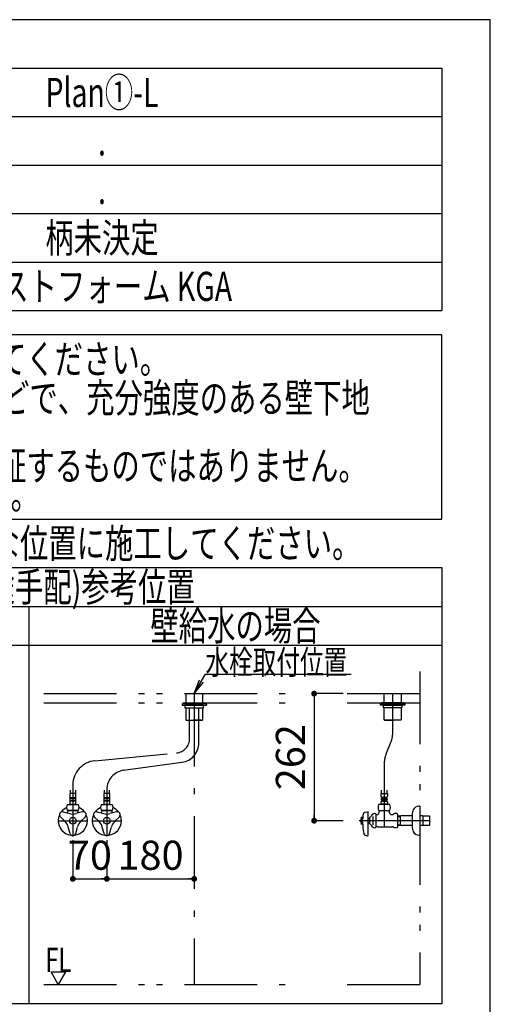
# Model space of a CAD drawing. Extents: x -48 to 405, y 5 to 292.
# Drawn here: x 357 to 405, y 185 to 287 of the extents above; entities that cross this region are included whole.
import ezdxf

# ---------------------------------------------------------------- set-up
doc = ezdxf.new("R2010")
doc.units = 0
doc.header["$LTSCALE"] = 0.25
doc.linetypes.add('DASHDOT', pattern=[50.5, 30, -9, 2.5, -9])
doc.linetypes.add('PHANTOM', pattern=[58, 30, -9, 2.5, -5, 2.5, -9])
doc.layers.get('0').update_dxf_attribs({"linetype": 'CONTINUOUS'})
for name, color, linetype in [('1', 7, 'CONTINUOUS'), ('10', 214, 'CONTINUOUS'), ('11', 7, 'CONTINUOUS'), ('12', 94, 'CONTINUOUS'), ('2', 134, 'CONTINUOUS')]:
    doc.layers.add(name, color=color, linetype=linetype)
doc.styles.get("Standard").update_dxf_attribs({"font": 'txt', "bigfont": 'bigfont'})
doc.styles.add('ＭＳ_ゴシック', font='txt')
doc.dimstyles.get("Standard").update_dxf_attribs({"dimtxt": 0.18, "dimasz": 0.18, "dimexe": 0.18, "dimexo": 0.0625, "dimgap": 0.09, "dimtad": 0, "dimtih": 1, "dimtoh": 1, "dimdec": 4, "dimzin": 0, "dimtxsty": 'STANDARD', "dimcen": 0.09, "dimazin": 3, "dimtfac": 1, "dimtdec": 4, "dimtofl": 0, "dimtmove": 0, "dimatfit": 3, "dimtolj": 1, "dimtzin": 0})

# ---------------------------------------------------------------- blocks, each defined once
blk = doc.blocks.new('*G20')
at = {"layer": '12', "color": 94, "linetype": 'CONTINUOUS', "insert": (365, 279.5), "char_height": 3, "attachment_point": 5}
blk.add_mtext('{\\fＭＳ ゴシック;\\W0.714286; }', dxfattribs=at)
blk = doc.blocks.new('*G22')
at = {"layer": '12', "color": 94, "linetype": 'CONTINUOUS', "insert": (365, 274.5), "char_height": 3, "attachment_point": 5}
blk.add_mtext('{\\fＭＳ ゴシック;\\W0.714286; }', dxfattribs=at)
blk = doc.blocks.new('*G27')
at = {"layer": '11', "color": 7, "linetype": 'CONTINUOUS'}
for p, q in [((305, 282), (400, 282)), ((305, 282), (305, 257)), ((400, 282), (400, 257)), ((305, 257), (400, 257))]:
    blk.add_line(p, q, dxfattribs=at)
blk = doc.blocks.new('*G29')
at = {"layer": '12', "color": 94, "linetype": 'CONTINUOUS', "insert": (365, 268.25), "char_height": 3, "attachment_point": 5}
blk.add_mtext('{\\fＭＳ ゴシック;\\W0.714286; }', dxfattribs=at)
blk = doc.blocks.new('*G30')
at = {"layer": '12', "color": 94, "linetype": 'CONTINUOUS', "insert": (301, 252), "char_height": 3, "width": 94.4615, "attachment_point": 4}
blk.add_mtext('{\\fＭＳ ゴシック;\\W0.714286; ※充分強度のある下地に適当な施工をしてください。}', dxfattribs=at)
blk = doc.blocks.new('*G31')
at = {"layer": '12', "color": 94, "linetype": 'CONTINUOUS', "char_height": 3, "attachment_point": 4}
for s, insert, width in [('{\\fＭＳ ゴシック;\\W0.714286; ※ブラケット取付部は12㎜以上の合板などで、充分強度のある壁下地}', (301, 248), 124.4789), ('{\\fＭＳ ゴシック;\\W0.714286;   補強をしてください。}', (301, 245), 43.0179)]:
    blk.add_mtext(s, dxfattribs=dict(at, insert=insert, width=width))
blk = doc.blocks.new('*G32')
at = {"layer": '12', "color": 94, "linetype": 'CONTINUOUS', "char_height": 3, "attachment_point": 4}
for s, insert, width in [('{\\fＭＳ ゴシック;\\W0.714286; ※ブラケット位置は参考です。強度を保証するものではありません。}', (301, 241), 122.1619), ('{\\fＭＳ ゴシック;\\W0.714286;   現場にて適切な位置に設置してください。}', (301, 238), 78.6327)]:
    blk.add_mtext(s, dxfattribs=dict(at, insert=insert, width=width))
blk = doc.blocks.new('*G33')
at = {"layer": '12', "color": 94, "linetype": 'CONTINUOUS', "insert": (301, 233), "char_height": 3, "width": 119.8744, "attachment_point": 4}
blk.add_mtext('{\\fＭＳ ゴシック;\\W0.714286;◎給排水位置は参考です。現場にて適切な位置に施工してください。}', dxfattribs=at)
blk = doc.blocks.new('*G34')
at = {"layer": '12', "color": 94, "linetype": 'CONTINUOUS', "insert": (365, 274.5), "char_height": 3, "width": 0.3531, "attachment_point": 5}
blk.add_mtext('{\\fＭＳ ゴシック;\\W0.714286;.}', dxfattribs=at)
blk = doc.blocks.new('*G35')
at = {"layer": '12', "color": 94, "linetype": 'CONTINUOUS', "insert": (365, 269.5), "char_height": 3, "width": 0.3531, "attachment_point": 5}
blk.add_mtext('{\\fＭＳ ゴシック;\\W0.714286;.}', dxfattribs=at)
blk = doc.blocks.new('*G36')
at = {"layer": '12', "color": 94, "linetype": 'CONTINUOUS', "insert": (365, 264.5), "char_height": 3, "width": 15.3624, "attachment_point": 5}
blk.add_mtext('{\\fＭＳ ゴシック;\\W0.714286;柄未決定}', dxfattribs=at)
blk = doc.blocks.new('*G59')
at = {"layer": '1', "color": 7, "linetype": 'CONTINUOUS'}
for p, q in [((400, 230.5), (400, 185.5)), ((357.5, 185.5), (357.5, 226.5)), ((400, 185.5), (357.5, 185.5))]:
    blk.add_line(p, q, dxfattribs=at)
blk = doc.blocks.new('*G58')
at = {"layer": '2', "color": 134, "linetype": 'CONTINUOUS'}
blk.add_line((357.5, 222.5), (400, 222.5), dxfattribs=at)
blk.add_blockref('*G59', (0, 0))
at = {"layer": '2', "color": 134, "linetype": 'CONTINUOUS', "insert": (378.75, 224.5), "char_height": 3, "width": 23.2768, "attachment_point": 5}
blk.add_mtext('{\\fＭＳ ゴシック;\\W0.714286;壁給水の場合}', dxfattribs=at)
blk = doc.blocks.new('*G61')
at = {"layer": '1', "color": 7, "linetype": 'CONTINUOUS'}
for p, q in [((315, 185.5), (315, 230.5)), ((315, 230.5), (400, 230.5)), ((357.5, 185.5), (315, 185.5))]:
    blk.add_line(p, q, dxfattribs=at)
blk = doc.blocks.new('*G60')
at = {"layer": '2', "color": 134, "linetype": 'CONTINUOUS'}
blk.add_line((315, 222.5), (357.5, 222.5), dxfattribs=at)
blk.add_blockref('*G61', (0, 0))
at = {"layer": '1', "color": 7, "linetype": 'CONTINUOUS', "insert": (357.5, 228.5), "char_height": 3, "width": 47.0508, "attachment_point": 5}
blk.add_mtext('{\\fＭＳ ゴシック;\\W0.714286;止水栓(別途手配)参考位置}', dxfattribs=at)
at = {"layer": '2', "color": 134, "linetype": 'CONTINUOUS', "insert": (336.25, 224.5), "char_height": 3, "width": 23.215, "attachment_point": 5}
blk.add_mtext('{\\fＭＳ ゴシック;\\W0.714286;床給水の場合}', dxfattribs=at)
blk = doc.blocks.new('*G92')
at = {"layer": '2', "color": 134, "linetype": 'CONTINUOUS'}
for p, q in [((396.1, 216.55), (393.8, 216.55)), ((393.8, 216.55), (393.8, 216.45)), ((393.8, 216.45), (396.1, 216.45)), ((396.1, 216.45), (396.1, 216.55))]:
    blk.add_line(p, q, dxfattribs=at)
blk = doc.blocks.new('*G93')
at = {"layer": '2', "color": 134, "linetype": 'CONTINUOUS'}
for p, q in [((393.7, 216.45), (396.2, 216.45)), ((393.7, 216.325), (393.7, 216.45)), ((396.2, 216.325), (393.7, 216.325)), ((396.2, 216.45), (396.2, 216.325))]:
    blk.add_line(p, q, dxfattribs=at)
blk = doc.blocks.new('*G94')
at = {"layer": '2', "color": 134, "linetype": 'PHANTOM'}
blk.add_line((394.95, 213.45), (394.95, 217.5), dxfattribs=at)
blk.add_arc((392.45, 213.45), 2.5, 338.0274, 0, dxfattribs=at)
blk = doc.blocks.new('*G95')
at = {"layer": '2', "color": 134, "linetype": 'CONTINUOUS'}
for p, q in [((394.075, 216.55), (394.075, 217.5)), ((395.825, 217.5), (395.825, 216.55)), ((393.7, 216.375), (393.7, 216.325)), ((394, 216.025), (394, 216.325)), ((394, 216.325), (395.9, 216.325)), ((395.9, 216.325), (395.9, 216.025)), ((395.9, 216.025), (394, 216.025)), ((394.075, 214.805), (394.075, 216.025)), ((395.825, 216.025), (395.825, 214.805)), ((394.075, 214.805), (394.1125, 214.7675)), ((394.1125, 214.7675), (394.125, 214.755)), ((394.17, 214.755), (394.125, 214.755)), ((394.13, 214.755), (395.05, 214.755)), ((395.775, 214.755), (394.17, 214.755)), ((395.775, 214.755), (395.7875, 214.7675)), ((395.7875, 214.7675), (395.825, 214.805))]:
    blk.add_line(p, q, dxfattribs=at)
at = {"layer": '2', "color": 134, "linetype": 'PHANTOM'}
blk.add_line((394.125, 214.755), (394.13, 214.755), dxfattribs=at)
blk = doc.blocks.new('*G96')
at = {"layer": '2', "color": 134, "linetype": 'PHANTOM'}
for p, q in [((359, 187.5), (384.25, 187.5)), ((390.25, 187.5), (397.75, 187.5))]:
    blk.add_line(p, q, dxfattribs=at)
blk = doc.blocks.new('*G98')
at = {"layer": '2', "color": 134, "linetype": 'CONTINUOUS'}
blk.add_lwpolyline([(360.5, 187.5), (359.75, 188.8), (361.25, 188.8), (360.5, 187.5)], dxfattribs=at)
blk = doc.blocks.new('*G97')
blk.add_blockref('*G98', (0, 0))
at = {"layer": '2', "color": 134, "linetype": 'CONTINUOUS', "insert": (360.5, 188.8), "char_height": 2.5, "width": 2.9882, "attachment_point": 8}
blk.add_mtext('{\\fＭＳ ゴシック;\\W0.714286;FL}', dxfattribs=at)
blk = doc.blocks.new('*G100')
at = {"layer": '2', "color": 134, "linetype": 'PHANTOM'}
blk.add_line((394.08, 210.31), (394.08, 203.78), dxfattribs=at)
at = {"layer": '2', "color": 134, "linetype": 'CONTINUOUS'}
for p, q in [((393.76, 206.88), (393.76, 207.22)), ((393.76, 207.22), (394.4, 207.22)), ((393.79, 207.22), (393.79, 207.56)), ((394.36, 207.56), (394.36, 207.22)), ((394.4, 207.22), (394.4, 206.88)), ((393.76, 206.17), (393.76, 206.33)), ((393.78, 206.09), (393.8, 206.12)), ((393.8, 206.79), (393.8, 206.69)), ((394.35, 206.79), (393.8, 206.79)), ((393.8, 206.69), (394.35, 206.69)), ((393.8, 206.52), (393.8, 206.42)), ((394.35, 206.52), (393.8, 206.52)), ((393.8, 206.42), (394.35, 206.42)), ((394.35, 206.12), (393.81, 206.12)), ((394.35, 206.69), (394.35, 206.79)), ((394.35, 206.42), (394.35, 206.52)), ((394.35, 206.12), (394.38, 206.09)), ((394.4, 206.33), (394.4, 206.17)), ((392.15, 205.29), (392.37, 205.32)), ((392.4, 205.3), (392.4, 202.88)), ((394.62, 206.07), (393.53, 206.07)), ((393.53, 205.45), (394.62, 205.45)), ((393.55, 205.45), (393.55, 205.35)), ((393.55, 205.45), (393.61, 205.45)), ((393.61, 205.45), (394.54, 205.45)), ((393.78, 206.07), (393.78, 206.09)), ((394.38, 206.09), (394.38, 206.07)), ((394.54, 205.45), (394.6, 205.45)), ((394.6, 205.45), (394.6, 205.35)), ((394.6, 205.35), (394.6, 205.28)), ((395.13, 205.15), (395.07, 205.1)), ((395.36, 205.15), (395.13, 205.15)), ((395.36, 205.15), (395.48, 205.04)), ((397.75, 205.9), (397.65, 205.9)), ((397.75, 205.9), (397.75, 202.92)), ((391.71, 204.75), (391.69, 204.69)), ((391.71, 204.05), (391.7, 204.1)), ((391.71, 204.75), (391.71, 204.05)), ((391.71, 204.75), (391.85, 204.75)), ((391.85, 204.05), (391.85, 204.75)), ((392.4, 204.64), (392.55, 204.64)), ((392.55, 204.16), (392.4, 204.16)), ((392.55, 204.7), (392.55, 204.1)), ((392.9, 204.83), (392.9, 203.97)), ((393.25, 203.75), (393.25, 205.05)), ((393.33, 205), (393.25, 205)), ((393.4, 205), (393.33, 205)), ((393.4, 205), (393.42, 205.03)), ((394.85, 205.03), (394.9, 205.03)), ((395.48, 203.76), (395.48, 205.04)), ((395.48, 204.91), (395.73, 204.91)), ((395.48, 204.85), (395.7, 204.85)), ((395.81, 204.92), (395.7, 204.85)), ((395.7, 204.91), (395.7, 203.89)), ((395.73, 204.91), (395.83, 204.92)), ((395.83, 204.92), (396.9, 204.92)), ((396.9, 204.92), (396.95, 204.92)), ((396.95, 205.01), (396.95, 203.79)), ((397.75, 204.92), (397.97, 204.92)), ((397.97, 204.92), (398.08, 204.91)), ((398.08, 204.91), (398.72, 204.9)), ((398.1, 204.85), (398.1, 204.91)), ((398.1, 203.89), (398.1, 204.85)), ((398.72, 204.9), (398.78, 204.84)), ((398.78, 204.81), (398.78, 204.84)), ((398.78, 204.84), (398.78, 204.84)), ((398.78, 203.99), (398.78, 204.81)), ((391.85, 204.05), (391.71, 204.05)), ((393.25, 203.8), (393.33, 203.8)), ((393.33, 203.8), (393.4, 203.8)), ((393.4, 203.8), (393.42, 203.78)), ((393.42, 203.78), (394.9, 203.78)), ((395.13, 203.65), (395.07, 203.7)), ((395.36, 203.65), (395.13, 203.65)), ((395.48, 203.76), (395.36, 203.65)), ((395.7, 203.95), (395.48, 203.95)), ((395.73, 203.89), (395.48, 203.89)), ((395.7, 203.95), (395.81, 203.89)), ((395.83, 203.89), (395.73, 203.89)), ((396.9, 203.89), (395.83, 203.89)), ((396.95, 203.89), (396.9, 203.89)), ((397.97, 203.89), (397.75, 203.89)), ((398.08, 203.89), (397.97, 203.89)), ((398.72, 203.9), (398.08, 203.89)), ((398.78, 203.96), (398.72, 203.9)), ((398.78, 203.96), (398.78, 203.99)), ((398.78, 203.96), (398.78, 203.96)), ((392.21, 202.88), (392.37, 202.85)), ((397.65, 202.9), (397.75, 202.9)), ((397.75, 202.9), (397.75, 202.92))]:
    blk.add_line(p, q, dxfattribs=at)
at = {"layer": '2', "color": 134, "linetype": 'DASHDOT'}
blk.add_line((398.78, 204.4), (391.48, 204.4), dxfattribs=at)
at = {"layer": '2', "color": 134, "linetype": 'CONTINUOUS'}
for centre, radius, start, end in [((393.86, 206.88), 0.108, 180, 234.4322), ((393.86, 206.6), 0.108, 125.5678, 234.4322), ((393.86, 206.33), 0.108, 125.5678, 180), ((393.81, 206.17), 0.05, 180, 270), ((394.29, 206.88), 0.108, 305.5678, 0), ((394.29, 206.6), 0.108, 305.5678, 54.4322), ((394.29, 206.33), 0.108, 0, 54.4322), ((394.35, 206.17), 0.05, 270, 0), ((392.19, 204.99), 0.3, 98.0041, 170.4085), ((392.38, 205.3), 0.025, 0, 98.0041), ((393.08, 204.88), 0.25, 45.573, 143.1301), ((393.08, 205.35), 0.471, 316.4444, 0), ((393.99, 205.76), 0.55, 146.007, 213.993), ((394.85, 205.28), 0.25, 180, 270), ((394.16, 205.76), 0.55, 326.007, 33.993), ((398.2, 205.01), 1.25, 156.4435, 180), ((397.65, 205.25), 0.65, 90, 156.4435), ((392.91, 204.4), 1.25, 166.7029, 180), ((392.91, 204.4), 1.25, 180, 193.2971), ((392.91, 204.4), 1.25, 193.2971, 193.8865), ((395.6, 204.42), 3.75, 170.4085, 177.2214), ((399.35, 204.4), 7.5, 181.5275, 189.8029), ((391.88, 205.7), 1.2, 303.9592, 326.0408), ((391.88, 203.1), 1.2, 33.9592, 56.0408), ((394.9, 205.28), 0.25, 270, 315), ((392.25, 203.17), 0.3, 189.8029, 262), ((393.08, 203.93), 0.25, 216.8699, 314.427), ((394.9, 203.53), 0.25, 45, 90), ((398.2, 203.79), 1.25, 180, 203.5565), ((397.65, 203.55), 0.65, 203.5565, 270), ((392.38, 202.88), 0.025, 262, 0)]:
    blk.add_arc(centre, radius, start, end, dxfattribs=at)
blk = doc.blocks.new('*G99')
blk.add_blockref('*G100', (0, 0))
blk = doc.blocks.new('_DOT')
at = {"color": 0}
blk.add_line((-0.5, 0), (-1, 0), dxfattribs=at)
at = {"color": 0, "const_width": 0.5}
blk.add_lwpolyline([(-0.25, 0, 1), (0.25, 0, 1)], format="xyb", close=True, dxfattribs=at)
blk = doc.blocks.new('DIM12')
at = {"layer": '2', "color": 134, "linetype": 'CONTINUOUS'}
for p, q in [((389.85, 217.5), (386.85, 217.5)), ((386.85, 217.5), (386.85, 204.4)), ((389.85, 204.4), (386.85, 204.4))]:
    blk.add_line(p, q, dxfattribs=at)
at = {"layer": '2', "color": 134, "linetype": 'CONTINUOUS', "xscale": 0.6, "yscale": 0.6, "zscale": 0.6}
for p, rotation in [((386.85, 217.5), 89.99999999999991), ((386.85, 204.4), 269.9999999999998)]:
    blk.add_blockref('_DOT', p, dxfattribs=dict(at, rotation=rotation))
at = {"layer": '2', "color": 134, "linetype": 'CONTINUOUS', "insert": (386.85, 210.95), "char_height": 3, "width": 38.5714, "attachment_point": 8, "rotation": 90, "style": 'ＭＳ_ゴシック'}
blk.add_mtext('262', dxfattribs=at)
blk = doc.blocks.new('*G102')
at = {"layer": '2', "color": 134, "linetype": 'CONTINUOUS'}
for p, q in [((373.35, 216.45), (373.35, 216.55)), ((373.35, 216.55), (375.65, 216.55)), ((375.65, 216.45), (373.35, 216.45)), ((375.65, 216.55), (375.65, 216.45))]:
    blk.add_line(p, q, dxfattribs=at)
blk = doc.blocks.new('*G103')
at = {"layer": '2', "color": 134, "linetype": 'CONTINUOUS'}
for p, q in [((375.75, 216.45), (373.25, 216.45)), ((373.25, 216.45), (373.25, 216.325)), ((373.25, 216.325), (375.75, 216.325)), ((375.75, 216.325), (375.75, 216.45))]:
    blk.add_line(p, q, dxfattribs=at)
blk = doc.blocks.new('*G104')
at = {"layer": '2', "color": 134, "linetype": 'CONTINUOUS'}
for p, q in [((373.625, 217.5), (373.625, 216.55)), ((375.375, 216.55), (375.375, 217.5)), ((373.55, 216.325), (373.55, 216.025)), ((375.45, 216.325), (373.55, 216.325)), ((375.45, 216.025), (375.45, 216.325)), ((375.75, 216.375), (375.75, 216.325)), ((373.55, 216.025), (375.45, 216.025)), ((373.625, 216.025), (373.625, 214.805)), ((375.375, 214.805), (375.375, 216.025)), ((373.6625, 214.7675), (373.625, 214.805)), ((373.675, 214.755), (373.6625, 214.7675)), ((373.675, 214.755), (375.28, 214.755)), ((375.32, 214.755), (374.4, 214.755)), ((375.28, 214.755), (375.325, 214.755)), ((375.3375, 214.7675), (375.325, 214.755)), ((375.375, 214.805), (375.3375, 214.7675))]:
    blk.add_line(p, q, dxfattribs=at)
at = {"layer": '2', "color": 134, "linetype": 'PHANTOM'}
blk.add_line((375.325, 214.755), (375.32, 214.755), dxfattribs=at)
blk = doc.blocks.new('_OPEN')
at = {"color": 0}
for q in [(-1, 0.167), (-1, -0.167), (-1, 0)]:
    blk.add_line((0, 0), q, dxfattribs=at)
blk = doc.blocks.new('*G106')
at = {"layer": '2', "color": 134, "linetype": 'CONTINUOUS'}
for p, q in [((361.71, 207.56), (361.71, 207.22)), ((362.29, 207.22), (362.29, 207.56))]:
    blk.add_line(p, q, dxfattribs=at)
blk = doc.blocks.new('*G105')
blk.add_blockref('*G106', (0, 0))
blk = doc.blocks.new('*G108')
at = {"layer": '2', "color": 134, "linetype": 'CONTINUOUS'}
for p, q in [((365.21, 207.56), (365.21, 207.22)), ((365.79, 207.22), (365.79, 207.56))]:
    blk.add_line(p, q, dxfattribs=at)
blk = doc.blocks.new('*G107')
blk.add_blockref('*G108', (0, 0))
blk = doc.blocks.new('DIM13')
at = {"layer": '2', "color": 134, "linetype": 'CONTINUOUS'}
for p, q in [((362, 202.4), (362, 198.4)), ((365.5, 202.4), (365.5, 198.4)), ((362, 198.4), (365.5, 198.4))]:
    blk.add_line(p, q, dxfattribs=at)
at = {"layer": '2', "color": 134, "linetype": 'CONTINUOUS', "xscale": 0.6, "yscale": 0.6, "zscale": 0.6}
for p, rotation in [((362, 198.4), 179.9999999999998), ((365.5, 198.4), 359.9999999999997)]:
    blk.add_blockref('_DOT', p, dxfattribs=dict(at, rotation=rotation))
at = {"layer": '2', "color": 134, "linetype": 'CONTINUOUS', "insert": (363.75, 198.4), "char_height": 3, "width": 24.2857, "attachment_point": 8, "style": 'ＭＳ_ゴシック'}
blk.add_mtext('70', dxfattribs=at)
blk = doc.blocks.new('DIM14')
at = {"layer": '2', "color": 134, "linetype": 'CONTINUOUS'}
for p, q in [((365.5, 202.4), (365.5, 198.4)), ((374.5, 202.4), (374.5, 198.4)), ((365.5, 198.4), (374.5, 198.4))]:
    blk.add_line(p, q, dxfattribs=at)
at = {"layer": '2', "color": 134, "linetype": 'CONTINUOUS', "xscale": 0.6, "yscale": 0.6, "zscale": 0.6}
for p, rotation in [((365.5, 198.4), 179.9999999999998), ((374.5, 198.4), 359.9999999999997)]:
    blk.add_blockref('_DOT', p, dxfattribs=dict(at, rotation=rotation))
at = {"layer": '2', "color": 134, "linetype": 'CONTINUOUS', "insert": (370, 198.4), "char_height": 3, "width": 36.4286, "attachment_point": 8, "style": 'ＭＳ_ゴシック'}
blk.add_mtext('180', dxfattribs=at)
blk = doc.blocks.new('*G113')
at = {"layer": '2', "color": 134, "linetype": 'CONTINUOUS'}
for p, q in [((361, 205.31), (361.68, 205.13)), ((361.48, 205.45), (361.53, 205.45)), ((361.48, 205.45), (361.48, 205.35)), ((361.53, 205.45), (362.47, 205.45)), ((363, 205.31), (362.32, 205.13)), ((362.47, 205.45), (362.52, 205.45)), ((362.52, 205.45), (362.52, 205.35)), ((362.52, 205.35), (362.52, 205.28)), ((360.71, 204.81), (361.2, 204.31)), ((363.29, 204.81), (362.8, 204.31)), ((361.71, 203.07), (361.53, 203.75)), ((362.29, 203.07), (362.47, 203.75))]:
    blk.add_line(p, q, dxfattribs=at)
blk.add_circle((362, 204.4), 0.35, dxfattribs=at)
for centre, radius, start, end in [((360.92, 205.03), 0.3, 75, 225), ((362, 204.4), 1.5, 115.1507, 143.0569), ((361, 205.35), 0.471, 340.6411, 0), ((362, 206.34), 1.25, 255, 285), ((362.77, 205.28), 0.25, 180, 199.8361), ((362, 204.4), 1.5, 36.9431, 64.8493), ((363.08, 205.03), 0.3, 315, 105), ((362, 204.4), 1.5, 156.9431, 263.0569), ((360.32, 203.43), 1.25, 15, 45), ((362, 204.4), 1.5, 276.9431, 0), ((363.68, 203.43), 1.25, 135, 165), ((362, 204.4), 1.5, 0, 23.0569), ((362, 203.15), 0.3, 195, 345)]:
    blk.add_arc(centre, radius, start, end, dxfattribs=at)
blk = doc.blocks.new('*G114')
at = {"layer": '2', "color": 134, "linetype": 'CONTINUOUS'}
for p, q in [((361.68, 207.22), (361.68, 206.88)), ((362.32, 207.22), (361.68, 207.22)), ((362.32, 206.88), (362.32, 207.22)), ((361.68, 206.33), (361.68, 206.17)), ((361.73, 206.12), (361.7, 206.09)), ((361.73, 206.69), (361.73, 206.79)), ((361.73, 206.79), (362.27, 206.79)), ((362.27, 206.69), (361.73, 206.69)), ((361.73, 206.42), (361.73, 206.52)), ((361.73, 206.52), (362.27, 206.52)), ((362.27, 206.42), (361.73, 206.42)), ((361.73, 206.12), (362.27, 206.12)), ((362.27, 206.79), (362.27, 206.69)), ((362.27, 206.52), (362.27, 206.42)), ((362.3, 206.09), (362.27, 206.12)), ((362.32, 206.17), (362.32, 206.33)), ((361.46, 206.07), (362.54, 206.07)), ((362.54, 205.45), (361.46, 205.45)), ((361.7, 206.09), (361.7, 206.07)), ((362.3, 206.07), (362.3, 206.09))]:
    blk.add_line(p, q, dxfattribs=at)
for centre, radius, start, end in [((361.79, 206.88), 0.108, 180, 234.4322), ((361.79, 206.6), 0.108, 125.5678, 234.4322), ((361.79, 206.33), 0.108, 125.5678, 180), ((361.73, 206.17), 0.05, 180, 270), ((362.21, 206.88), 0.108, 305.5678, 0), ((362.21, 206.6), 0.108, 305.5678, 54.4322), ((362.21, 206.33), 0.108, 0, 54.4322), ((362.27, 206.17), 0.05, 270, 0), ((361.91, 205.76), 0.55, 146.007, 213.993), ((362.09, 205.76), 0.55, 326.007, 33.993)]:
    blk.add_arc(centre, radius, start, end, dxfattribs=at)
blk = doc.blocks.new('*G112')
for name in ['*G114', '*G113']:
    blk.add_blockref(name, (0, 0))
blk = doc.blocks.new('*G116')
at = {"layer": '2', "color": 134, "linetype": 'DASHDOT'}
for p, q in [((365.5, 207.61), (365.5, 202.85)), ((360.5, 204.4), (363.5, 204.4)), ((363.95, 204.4), (367, 204.4))]:
    blk.add_line(p, q, dxfattribs=at)
at = {"layer": '2', "color": 134, "linetype": 'CONTINUOUS'}
for p, q in [((364.5, 205.31), (365.18, 205.13)), ((364.97, 205.45), (365.03, 205.45)), ((364.97, 205.45), (364.97, 205.35)), ((365.03, 205.45), (365.97, 205.45)), ((366.5, 205.31), (365.82, 205.13)), ((365.97, 205.45), (366.02, 205.45)), ((366.02, 205.45), (366.02, 205.35)), ((366.02, 205.35), (366.02, 205.28)), ((364.21, 204.81), (364.7, 204.31)), ((366.79, 204.81), (366.3, 204.31)), ((365.21, 203.07), (365.03, 203.75)), ((365.79, 203.07), (365.97, 203.75))]:
    blk.add_line(p, q, dxfattribs=at)
blk.add_circle((365.5, 204.4), 0.35, dxfattribs=at)
for centre, radius, start, end in [((364.42, 205.03), 0.3, 75, 225), ((365.5, 204.4), 1.5, 115.1507, 143.0569), ((364.5, 205.35), 0.471, 340.6411, 0), ((365.5, 206.34), 1.25, 255, 285), ((366.27, 205.28), 0.25, 180, 199.8361), ((365.5, 204.4), 1.5, 36.9431, 64.8493), ((366.58, 205.03), 0.3, 315, 105), ((365.5, 204.4), 1.5, 156.9431, 263.0569), ((363.82, 203.43), 1.25, 15, 45), ((365.5, 204.4), 1.5, 276.9431, 0), ((367.18, 203.43), 1.25, 135, 165), ((365.5, 204.4), 1.5, 0, 23.0569), ((365.5, 203.15), 0.3, 195, 345)]:
    blk.add_arc(centre, radius, start, end, dxfattribs=at)
blk = doc.blocks.new('*G117')
at = {"layer": '2', "color": 134, "linetype": 'CONTINUOUS'}
for p, q in [((365.18, 207.22), (365.18, 206.88)), ((365.82, 207.22), (365.18, 207.22)), ((365.82, 206.88), (365.82, 207.22)), ((365.18, 206.33), (365.18, 206.17)), ((365.22, 206.12), (365.2, 206.09)), ((365.22, 206.69), (365.22, 206.79)), ((365.22, 206.79), (365.77, 206.79)), ((365.77, 206.69), (365.22, 206.69)), ((365.22, 206.42), (365.22, 206.52)), ((365.22, 206.52), (365.77, 206.52)), ((365.77, 206.42), (365.22, 206.42)), ((365.23, 206.12), (365.77, 206.12)), ((365.77, 206.79), (365.77, 206.69)), ((365.77, 206.52), (365.77, 206.42)), ((365.8, 206.09), (365.77, 206.12)), ((365.82, 206.17), (365.82, 206.33)), ((364.96, 206.07), (366.04, 206.07)), ((366.04, 205.45), (364.96, 205.45)), ((365.2, 206.09), (365.2, 206.07)), ((365.8, 206.07), (365.8, 206.09))]:
    blk.add_line(p, q, dxfattribs=at)
for centre, radius, start, end in [((365.29, 206.88), 0.108, 180, 234.4322), ((365.29, 206.6), 0.108, 125.5678, 234.4322), ((365.29, 206.33), 0.108, 125.5678, 180), ((365.23, 206.17), 0.05, 180, 270), ((365.71, 206.88), 0.108, 305.5678, 0), ((365.71, 206.6), 0.108, 305.5678, 54.4322), ((365.71, 206.33), 0.108, 0, 54.4322), ((365.77, 206.17), 0.05, 270, 0), ((365.41, 205.76), 0.55, 146.007, 213.993), ((365.59, 205.76), 0.55, 326.007, 33.993)]:
    blk.add_arc(centre, radius, start, end, dxfattribs=at)
blk = doc.blocks.new('*G118')
at = {"layer": '2', "color": 134, "linetype": 'DASHDOT'}
blk.add_line((362, 208.09), (362, 202.91), dxfattribs=at)
blk = doc.blocks.new('*G115')
for name in ['*G116', '*G118', '*G117']:
    blk.add_blockref(name, (0, 0))
blk = doc.blocks.new('*G111')
for name in ['*G115', '*G112']:
    blk.add_blockref(name, (0, 0))
blk = doc.blocks.new('*G120')
at = {"layer": '2', "color": 134, "linetype": 'PHANTOM'}
blk.add_line((374.97, 212.41), (374.97, 216.03), dxfattribs=at)
blk.add_arc((372.97, 212.41), 2, 277.85, 0, dxfattribs=at)
blk = doc.blocks.new('*G121')
at = {"layer": '2', "color": 134, "linetype": 'PHANTOM'}
blk.add_line((374.03, 212.88), (374.03, 216.03), dxfattribs=at)
blk.add_arc((372.53, 212.88), 1.5, 275.4458, 0, dxfattribs=at)
blk = doc.blocks.new('*G119')
for name in ['*G121', '*G120']:
    blk.add_blockref(name, (0, 0))
blk = doc.blocks.new('*G307')
at = {"layer": '12', "color": 94, "linetype": 'CONTINUOUS', "insert": (365, 259.5), "char_height": 3, "width": 35.2271, "attachment_point": 5}
blk.add_mtext('{\\fＭＳ ゴシック;\\W0.714286;ポストフォーム KGA}', dxfattribs=at)
blk = doc.blocks.new('*G342')
at = {"layer": '10', "color": 214, "linetype": 'CONTINUOUS'}
for p, q in [((405, 287), (5, 287)), ((405, 5), (405, 287))]:
    blk.add_line(p, q, dxfattribs=at)
blk = doc.blocks.new('*G344')
at = {"layer": '12', "color": 94, "linetype": 'CONTINUOUS', "insert": (365, 279.5), "char_height": 3, "width": 15.4421, "attachment_point": 5}
blk.add_mtext('{\\fＭＳ ゴシック;\\W0.714286;Plan①-L}', dxfattribs=at)
blk = doc.blocks.new('*G57')
at = {"layer": '1', "color": 7, "linetype": 'CONTINUOUS'}
blk.add_line((315, 226.5), (400, 226.5), dxfattribs=at)
at = {"layer": '2', "color": 134, "linetype": 'PHANTOM'}
for p, q in [((397.75, 219.8), (397.75, 187.5)), ((359, 217.5), (384.25, 217.5)), ((390.25, 217.5), (397.75, 217.5)), ((359, 216.55), (384.25, 216.55)), ((390.25, 216.55), (397.75, 216.55)), ((394.768, 212.516), (394.257, 211.25)), ((364.263, 210.58), (372.677, 211.382)), ((367.227, 209.595), (373.238, 210.424))]:
    blk.add_line(p, q, dxfattribs=at)
at = {"layer": '2', "color": 134, "linetype": 'DASHDOT'}
blk.add_line((374.5, 217.5), (374.5, 187.5), dxfattribs=at)
at = {"layer": '2', "color": 134, "linetype": 'CONTINUOUS'}
blk.add_lwpolyline([(374.5, 217.5), (375.655, 219.5), (390.655, 219.5)], dxfattribs=at)
at = {"layer": '2', "color": 134, "linetype": 'PHANTOM'}
for centre, radius, start in [((396.576, 210.314), 2.5, 158.02737), ((364.5, 208.091), 2.5, 95.44583), ((367.5, 207.614), 2, 97.84996)]:
    blk.add_arc(centre, radius, start, 180, dxfattribs=at)
for name in ['*G60', '*G58', '*G104', '*G95', '*G94', '*G103', '*G102', '*G93', '*G92', '*G119', '*G99', '*G111', '*G105', '*G107', '*G97', '*G96']:
    blk.add_blockref(name, (0, 0))
at = {"layer": '2', "color": 134, "linetype": 'CONTINUOUS', "xscale": 1.5, "yscale": 1.5, "zscale": 1.5, "rotation": 239.9999986476544}
blk.add_blockref('_OPEN', (374.5, 217.5), dxfattribs=at)
at = {"layer": '2', "color": 134, "linetype": 'CONTINUOUS', "insert": (375.655, 219.5), "char_height": 2.5, "width": 19.43594, "attachment_point": 7}
blk.add_mtext('{\\fＭＳ ゴシック;\\W0.714286;水栓取付位置}', dxfattribs=at)
at = {"layer": '2', "color": 134, "linetype": 'CONTINUOUS'}
dim = blk.add_linear_dim(base=(386.851, 204.4), p1=(391.851, 217.5), p2=(391.851, 204.4), angle=270, dimstyle='STANDARD', override={"dimscale": 1, "dimtxt": 3, "dimasz": 0.6, "dimexe": 0, "dimexo": 2, "dimgap": 0, "dimtad": 1, "dimtih": 0, "dimtoh": 0, "dimdec": 2, "dimzin": 8, "dimtxsty": 'ＭＳ_ゴシック', "dimblk1": 'DOT', "dimblk2": 'DOT', "dimsah": 1, "dimse1": 0, "dimse2": 0, "dimtix": 0, "dimtofl": 1, "dimtmove": 1, "dimatfit": 2, "dimtzin": 8}, dxfattribs=at)
dim.commit()
dim.dimension.update_dxf_attribs({"geometry": 'DIM12', "text_midpoint": (386.851, 210.95), "dimtype": 160, "text_rotation": 90})
for base, p1, p2, picture, middle in [((365.5, 198.4), (362, 204.4), (365.5, 204.4), 'DIM13', (363.75, 198.4)), ((374.5, 198.4), (365.5, 204.4), (374.5, 204.4), 'DIM14', (370, 198.4))]:
    dim = blk.add_linear_dim(base=base, p1=p1, p2=p2, dimstyle='STANDARD', override={"dimscale": 1, "dimtxt": 3, "dimasz": 0.6, "dimexe": 0, "dimexo": 2, "dimgap": 0, "dimtad": 1, "dimtih": 0, "dimtoh": 0, "dimdec": 2, "dimzin": 8, "dimtxsty": 'ＭＳ_ゴシック', "dimblk1": 'DOT', "dimblk2": 'DOT', "dimsah": 1, "dimse1": 0, "dimse2": 0, "dimtix": 0, "dimtofl": 1, "dimtmove": 1, "dimatfit": 2, "dimtzin": 8}, dxfattribs=at)
    dim.commit()
    dim.dimension.update_dxf_attribs({"geometry": picture, "text_midpoint": middle, "dimtype": 160})

msp = doc.modelspace()

# ---------------------------------------------------------------- linework, layer by layer
at = {"layer": '12', "color": 94, "linetype": 'CONTINUOUS'}
for p, q in [((305, 277), (400, 277)), ((305, 272), (400, 272)), ((305, 267), (400, 267)), ((305, 262), (400, 262)), ((400, 254.5), (300, 254.5)), ((400, 235.5), (400, 254.5)), ((300, 235.5), (400, 235.5))]:
    msp.add_line(p, q, dxfattribs=at)

# ---------------------------------------------------------------- block references
for name in ['*G342', '*G27', '*G344', '*G20', '*G22', '*G34', '*G35', '*G29', '*G36', '*G307', '*G30', '*G31', '*G32', '*G33', '*G57']:
    msp.add_blockref(name, (0, 0))

doc.saveas('drawing.dxf')
